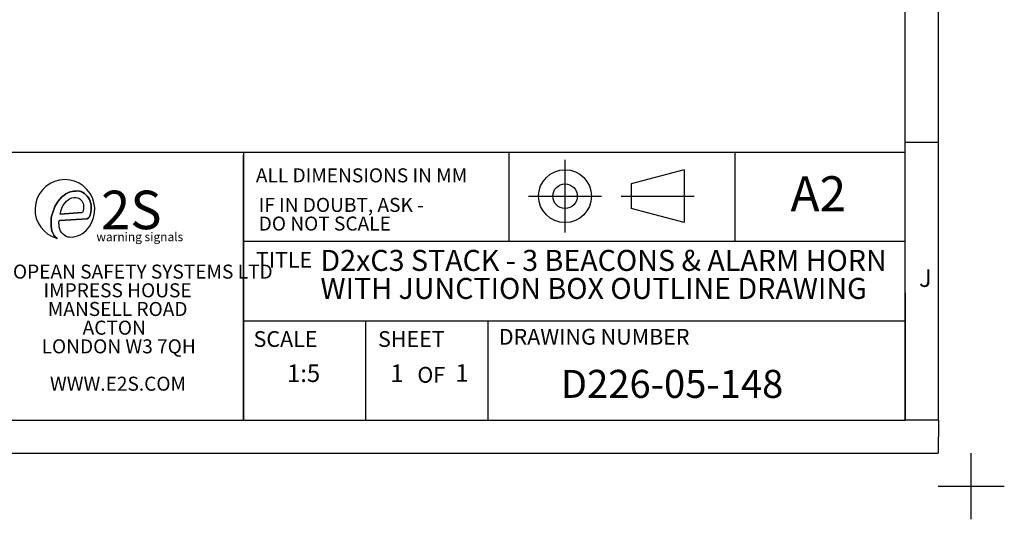
# Model space of a CAD drawing. Units: millimetres. Extents: x -5 to 599, y -5 to 425.
# Drawn here: x 450 to 599, y -5 to 70 of the extents above; entities that cross this region are included whole.
import ezdxf

# ---------------------------------------------------------------- set-up
doc = ezdxf.new("R2010")
doc.units = ezdxf.units.MM
doc.layers.add('BORDER', color=7, linetype='Continuous', lineweight=25)
doc.layers.add('SLD-0', color=179, linetype='Continuous', lineweight=25)
doc.styles.add('SLDTEXTSTYLE1', font='GOTHIC.TTF', dxfattribs={"width": 0.913})
doc.styles.add('SLDTEXTSTYLE2', font='TIMES.TTF', dxfattribs={"width": 0.744415})
doc.styles.add('SLDTEXTSTYLE3', font='TIMESBD.TTF', dxfattribs={"width": 0.744415})
doc.styles.add('SLDTEXTSTYLE4', font='RomanS')
doc.styles.add('SLDTEXTSTYLE5', font='ARIAL.TTF')
doc.styles.add('SLDTEXTSTYLE6', font='TIMESBD.TTF', dxfattribs={"width": 0.992553})
doc.styles.add('SLDTEXTSTYLE7', font='TIMESBD.TTF', dxfattribs={"width": 0.933})
doc.styles.add('SLDTEXTSTYLE8', font='TIMES.TTF', dxfattribs={"width": 0.933})

msp = doc.modelspace()

# ---------------------------------------------------------------- linework, layer by layer
at = {"layer": 'BORDER', "color": 0}
for p, q in [((584, 9.998), (584, 415.001)), ((589.042, 9.998), (589.042, 415.001)), ((584, 51.999), (589, 51.999)), ((484, 9.999), (484, 49.999)), ((524.183, 36.999), (524.183, 50.458)), ((532.615, 38.319), (532.615, 49.319)), ((558.317, 36.999), (558.317, 50.458)), ((550.615, 47.819), (542.615, 45.675)), ((550.615, 47.819), (550.615, 39.819)), ((542.615, 45.675), (542.615, 41.962)), ((527.115, 43.819), (538.115, 43.819)), ((541.115, 43.819), (552.115, 43.819)), ((550.615, 39.819), (542.615, 41.962)), ((484, 36.999), (584, 36.999)), ((584, 29.204), (584, 9.998)), ((484, 24.999), (584, 24.999)), ((484, 24.999), (522.31, 24.999)), ((521, 9.999), (521, 24.999)), ((184, 9.998), (584, 9.998)), ((589.042, 9.998), (584, 9.998)), ((589.042, 9.998), (588.999, 4.999)), ((4.999, 4.999), (588.999, 4.999)), ((594, -5.001), (594, 4.999)), ((589, -0.001), (599, -0.001))]:
    msp.add_line(p, q, dxfattribs=at)
for radius in [4, 1.856]:
    msp.add_circle((532.615, 43.819), radius, dxfattribs=at)
at = {"layer": 'SLD-0', "color": 0}
for p, q in [((364, 50.458), (584, 50.458)), ((484, 50.458), (484, 9.999)), ((456.315, 43.424), (456.01, 43.059)), ((456.569, 43.698), (456.315, 43.424)), ((456.85, 43.944), (456.569, 43.698)), ((457.153, 44.164), (456.85, 43.944)), ((457.479, 44.344), (457.153, 44.164)), ((457.257, 43.077), (457.497, 43.284)), ((457.831, 44.474), (457.479, 44.344)), ((457.497, 43.284), (457.77, 43.45)), ((457.77, 43.45), (458.067, 43.568)), ((458.104, 44.551), (457.831, 44.474)), ((458.067, 43.568), (458.379, 43.608)), ((458.383, 44.587), (458.104, 44.551)), ((458.379, 43.608), (458.7, 43.609)), ((458.667, 44.596), (458.383, 44.587)), ((458.949, 44.61), (458.667, 44.596)), ((458.7, 43.609), (458.911, 43.595)), ((458.911, 43.595), (459.108, 43.522)), ((459.233, 44.59), (458.949, 44.61)), ((459.108, 43.522), (459.293, 43.413)), ((459.504, 44.512), (459.233, 44.59)), ((459.293, 43.413), (459.456, 43.28)), ((459.456, 43.28), (459.586, 43.111)), ((459.755, 44.38), (459.504, 44.512)), ((459.995, 44.226), (459.755, 44.38)), ((460.214, 44.048), (459.995, 44.226)), ((460.397, 43.832), (460.214, 44.048)), ((460.572, 43.57), (460.397, 43.832)), ((460.731, 43.299), (460.572, 43.57)), ((460.87, 43.017), (460.731, 43.299)), ((455.335, 41.809), (455.181, 41.359)), ((455.515, 42.249), (455.335, 41.809)), ((455.74, 42.668), (455.515, 42.249)), ((456.01, 43.059), (455.74, 42.668)), ((456.397, 41.577), (456.548, 42.028)), ((456.548, 42.028), (456.767, 42.451)), ((456.767, 42.451), (457.047, 42.838)), ((457.047, 42.838), (457.257, 43.077)), ((459.586, 43.111), (459.681, 42.922)), ((459.681, 42.922), (459.768, 42.728)), ((459.798, 41.686), (459.763, 41.572)), ((459.768, 42.728), (459.833, 42.528)), ((459.826, 41.823), (459.798, 41.686)), ((459.836, 41.965), (459.826, 41.823)), ((459.833, 42.528), (459.858, 42.316)), ((459.851, 42.106), (459.836, 41.965)), ((459.858, 42.316), (459.851, 42.106)), ((460.967, 42.717), (460.87, 43.017)), ((461.005, 42.406), (460.967, 42.717)), ((460.97, 41.466), (461.017, 41.778)), ((461.02, 42.091), (461.005, 42.406)), ((461.017, 41.778), (461.02, 42.091)), ((454.953, 40.542), (454.93, 40.119)), ((455.043, 40.957), (454.953, 40.542)), ((455.181, 41.359), (455.043, 40.957)), ((456.265, 40.141), (460.391, 40.404)), ((456.298, 41.11), (456.397, 41.577)), ((459.586, 41.34), (456.298, 41.11)), ((459.665, 41.39), (459.586, 41.34)), ((459.727, 41.459), (459.665, 41.39)), ((459.763, 41.572), (459.727, 41.459)), ((460.391, 40.404), (460.585, 40.538)), ((460.585, 40.538), (460.727, 40.725)), ((460.727, 40.725), (460.835, 40.936)), ((460.835, 40.936), (460.918, 41.155)), ((460.918, 41.155), (460.97, 41.466)), ((454.93, 40.119), (454.933, 39.694)), ((454.933, 39.694), (454.943, 39.27)), ((454.943, 39.27), (454.984, 38.918)), ((454.984, 38.918), (455.051, 38.572)), ((456.122, 39.977), (456.14, 40.06)), ((456.122, 39.878), (456.122, 39.977)), ((456.134, 39.685), (456.122, 39.878)), ((456.141, 39.519), (456.134, 39.685)), ((456.14, 40.06), (456.167, 40.102)), ((456.176, 39.189), (456.141, 39.519)), ((456.167, 40.102), (456.21, 40.128)), ((456.249, 38.856), (456.176, 39.189)), ((456.21, 40.128), (456.265, 40.141)), ((456.373, 38.542), (456.249, 38.856)), ((455.051, 38.572), (455.179, 38.242)), ((455.179, 38.242), (455.35, 37.932)), ((455.35, 37.932), (455.565, 37.654)), ((455.565, 37.654), (455.855, 37.447)), ((456.561, 38.261), (456.373, 38.542)), ((456.803, 38.024), (456.561, 38.261)), ((457.006, 37.874), (456.803, 38.024)), ((457.225, 37.74), (457.006, 37.874)), ((457.459, 37.64), (457.225, 37.74)), ((457.708, 37.612), (457.459, 37.64)), ((458.117, 37.602), (457.708, 37.612)), ((458.515, 37.664), (458.117, 37.602)), ((458.903, 37.782), (458.515, 37.664)), ((459.271, 37.953), (458.903, 37.782)), ((459.637, 38.129), (459.271, 37.953)), ((502.5, 9.999), (502.5, 24.999))]:
    msp.add_line(p, q, dxfattribs=at)
at = {"layer": 'SLD-0', "color": 0, "linetype": 'Continuous'}
for p, q in [((456.01, 43.059), (456.315, 43.424)), ((456.315, 43.424), (456.569, 43.698)), ((456.569, 43.698), (456.85, 43.944)), ((456.85, 43.944), (457.153, 44.164)), ((457.153, 44.164), (457.479, 44.344)), ((457.257, 43.077), (457.497, 43.284)), ((457.479, 44.344), (457.831, 44.474)), ((457.497, 43.284), (457.77, 43.45)), ((457.77, 43.45), (458.067, 43.568)), ((457.831, 44.474), (458.104, 44.551)), ((458.067, 43.568), (458.379, 43.608)), ((458.104, 44.551), (458.383, 44.587)), ((458.379, 43.608), (458.7, 43.609)), ((458.383, 44.587), (458.667, 44.596)), ((458.667, 44.596), (458.949, 44.61)), ((458.7, 43.609), (458.911, 43.595)), ((458.911, 43.595), (459.108, 43.522)), ((458.949, 44.61), (459.233, 44.59)), ((459.108, 43.522), (459.293, 43.413)), ((459.233, 44.59), (459.504, 44.512)), ((459.293, 43.413), (459.456, 43.28)), ((459.456, 43.28), (459.586, 43.111)), ((459.504, 44.512), (459.755, 44.38)), ((459.755, 44.38), (459.995, 44.226)), ((459.995, 44.226), (460.214, 44.048)), ((460.214, 44.048), (460.397, 43.832)), ((460.397, 43.832), (460.572, 43.57)), ((460.572, 43.57), (460.731, 43.299)), ((460.731, 43.299), (460.87, 43.017)), ((455.181, 41.359), (455.335, 41.809)), ((455.335, 41.809), (455.515, 42.249)), ((455.515, 42.249), (455.74, 42.668)), ((455.74, 42.668), (456.01, 43.059)), ((456.397, 41.577), (456.548, 42.028)), ((456.548, 42.028), (456.767, 42.451)), ((456.767, 42.451), (457.047, 42.838)), ((457.047, 42.838), (457.257, 43.077)), ((459.586, 43.111), (459.681, 42.922)), ((459.681, 42.922), (459.768, 42.728)), ((459.798, 41.686), (459.763, 41.572)), ((459.768, 42.728), (459.833, 42.528)), ((459.826, 41.823), (459.798, 41.686)), ((459.836, 41.965), (459.826, 41.823)), ((459.833, 42.528), (459.858, 42.316)), ((459.851, 42.106), (459.836, 41.965)), ((459.858, 42.316), (459.851, 42.106)), ((460.87, 43.017), (460.967, 42.717)), ((460.967, 42.717), (461.005, 42.406)), ((461.017, 41.778), (460.97, 41.466)), ((461.005, 42.406), (461.02, 42.091)), ((461.02, 42.091), (461.017, 41.778)), ((454.93, 40.119), (454.953, 40.542)), ((454.953, 40.542), (455.043, 40.957)), ((455.043, 40.957), (455.181, 41.359)), ((460.391, 40.404), (456.265, 40.141)), ((456.298, 41.11), (456.397, 41.577)), ((456.298, 41.11), (459.586, 41.34)), ((459.665, 41.39), (459.586, 41.34)), ((459.727, 41.459), (459.665, 41.39)), ((459.763, 41.572), (459.727, 41.459)), ((460.585, 40.538), (460.391, 40.404)), ((460.727, 40.725), (460.585, 40.538)), ((460.835, 40.936), (460.727, 40.725)), ((460.918, 41.155), (460.835, 40.936)), ((460.97, 41.466), (460.918, 41.155)), ((454.933, 39.694), (454.93, 40.119)), ((454.943, 39.27), (454.933, 39.694)), ((454.984, 38.918), (454.943, 39.27)), ((455.051, 38.572), (454.984, 38.918)), ((456.122, 39.977), (456.14, 40.06)), ((456.122, 39.878), (456.122, 39.977)), ((456.134, 39.685), (456.122, 39.878)), ((456.141, 39.519), (456.134, 39.685)), ((456.14, 40.06), (456.167, 40.102)), ((456.176, 39.189), (456.141, 39.519)), ((456.167, 40.102), (456.21, 40.128)), ((456.249, 38.856), (456.176, 39.189)), ((456.21, 40.128), (456.265, 40.141)), ((456.373, 38.542), (456.249, 38.856)), ((455.179, 38.242), (455.051, 38.572)), ((455.35, 37.932), (455.179, 38.242)), ((455.565, 37.654), (455.35, 37.932)), ((455.855, 37.447), (455.565, 37.654)), ((456.561, 38.261), (456.373, 38.542)), ((456.803, 38.024), (456.561, 38.261)), ((457.006, 37.874), (456.803, 38.024)), ((457.225, 37.74), (457.006, 37.874)), ((457.459, 37.64), (457.225, 37.74)), ((457.708, 37.612), (457.459, 37.64)), ((458.117, 37.602), (457.708, 37.612)), ((458.515, 37.664), (458.117, 37.602)), ((458.903, 37.782), (458.515, 37.664)), ((459.271, 37.953), (458.903, 37.782)), ((459.637, 38.129), (459.271, 37.953))]:
    msp.add_line(p, q, dxfattribs=at)
at = {"layer": 'SLD-0', "color": 0}
msp.add_arc((457.022, 41.809), 4.515, 305.40418, 255.01949, dxfattribs=at)
at = {"layer": 'SLD-0', "color": 0, "linetype": 'Continuous'}
msp.add_arc((457.022, 41.809), 4.515, 305.40418, 255.01949, dxfattribs=at)

# ---------------------------------------------------------------- texts
at = {"layer": 'BORDER', "color": 0}
for s, insert, char_height, attachment_point, style in [('ALL DIMENSIONS IN MM', (485.893, 48.026), 2.11667, 1, 'SLDTEXTSTYLE7'), ('A2', (566.691, 46.832), 5.2917, 1, 'SLDTEXTSTYLE7'), ('2S', (462.499, 44.653), 5.8208, 1, 'SLDTEXTSTYLE5'), ('IF IN DOUBT, ASK - ', (486.313, 43.563), 2.11667, 1, 'SLDTEXTSTYLE7'), ('DO NOT SCALE', (486.313, 40.74), 2.11667, 1, 'SLDTEXTSTYLE7'), ('warning signals', (461.788, 38.343), 1.32292, 1, 'SLDTEXTSTYLE4'), ('D2xC3 STACK - 3 BEACONS & ALARM HORN ', (495.647, 35.704), 3.175, 1, 'SLDTEXTSTYLE8'), ('TITLE', (485.884, 35.392), 2.3813, 1, 'SLDTEXTSTYLE3'), ('EUROPEAN SAFETY SYSTEMS LTD', (465.992, 33.48), 2.11667, 2, 'SLDTEXTSTYLE3'), ('J', (586.105, 32.755), 2.646, 1, 'SLDTEXTSTYLE2'), ('WITH JUNCTION BOX OUTLINE DRAWING', (495.647, 31.471), 3.175, 1, 'SLDTEXTSTYLE8'), ('IMPRESS HOUSE', (464.989, 30.657), 2.11667, 2, 'SLDTEXTSTYLE3'), ('MANSELL ROAD', (465.001, 27.835), 2.11667, 2, 'SLDTEXTSTYLE3'), ('ACTON', (464.481, 25.013), 2.1167, 2, 'SLDTEXTSTYLE3'), ('DRAWING NUMBER', (522.599, 23.767), 2.38125, 1, 'SLDTEXTSTYLE3'), ('SCALE', (485.537, 23.428), 2.3813, 1, 'SLDTEXTSTYLE3'), ('SHEET', (504.35, 23.428), 2.3813, 1, 'SLDTEXTSTYLE3'), ('LONDON W3 7QH', (465.157, 22.191), 2.11667, 2, 'SLDTEXTSTYLE3'), ('1:5', (490.596, 18.392), 2.6458, 1, 'SLDTEXTSTYLE6'), ('1', (506.219, 18.392), 2.646, 1, 'SLDTEXTSTYLE6'), ('OF', (510.296, 18.017), 2.3813, 1, 'SLDTEXTSTYLE3'), ('1', (516.043, 18.439), 2.646, 1, 'SLDTEXTSTYLE6'), ('WWW.E2S.COM', (465.053, 16.546), 2.11667, 2, 'SLDTEXTSTYLE3'), ('D226-05-148', (531.972, 17.578), 4.23333, 1, 'SLDTEXTSTYLE1')]:
    msp.add_mtext(s, dxfattribs=dict(at, insert=insert, char_height=char_height, attachment_point=attachment_point, style=style))

doc.saveas('drawing.dxf')
